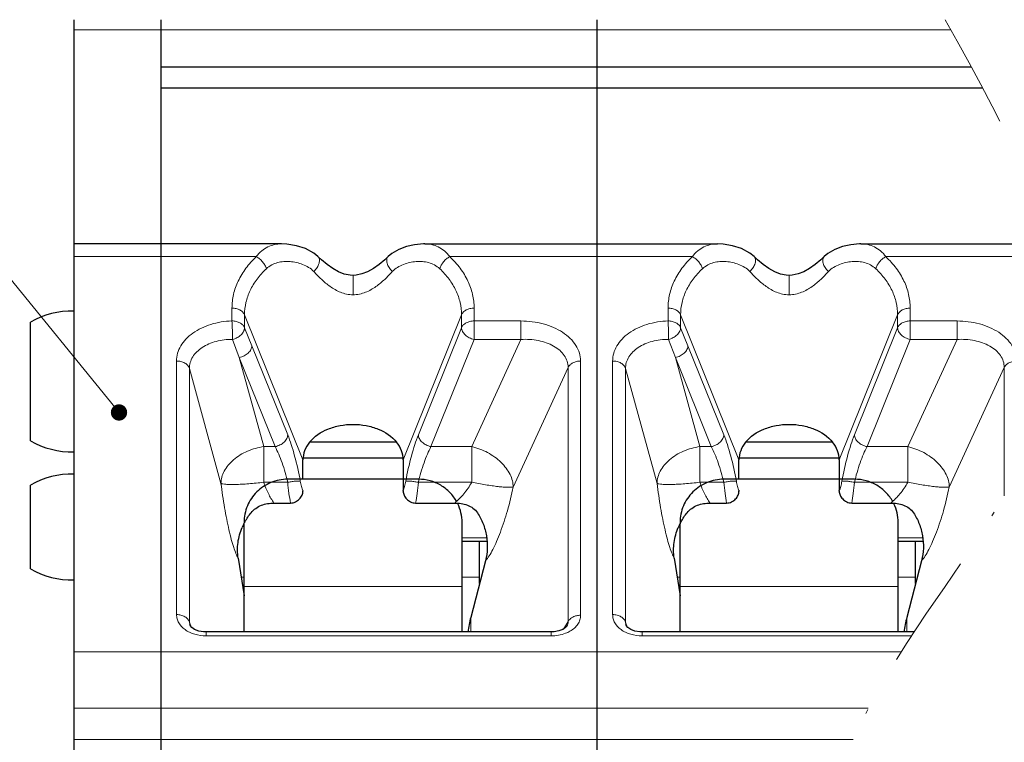
# Model space of a CAD drawing. Units: millimetres. Extents: x 9499 to 9796, y -502 to -289.
# Drawn here: x 9650 to 9673, y -356 to -339 of the extents above; entities that cross this region are included whole.
import ezdxf

# ---------------------------------------------------------------- set-up
doc = ezdxf.new("R2010")
doc.units = ezdxf.units.MM
doc.header["$MEASUREMENT"] = 0
doc.linetypes.add('AUSGEZOGEN', pattern=[0])
doc.linetypes.add('DIVIDE', pattern=[31.75, 12.7, -6.35, 0, -6.35, 0, -6.35])
doc.layers.get('0').update_dxf_attribs({"linetype": 'AUSGEZOGEN'})
doc.layers.get('Defpoints').update_dxf_attribs({"lineweight": 13})
doc.layers.add('dim', color=31, linetype='Continuous', lineweight=9)
doc.layers.add('hatch', color=61, linetype='Continuous', lineweight=9)
doc.styles.add('ISO', font='iso.shx', dxfattribs={"width": 0.8, "oblique": 5})
doc.styles.add('tony_dim', font='gbenor.shx', dxfattribs={"width": 0.8, "oblique": 5, "bigfont": 'spec_bar.shx'})
doc.dimstyles.new('YanXiu', dxfattribs={"dimtxt": 3, "dimasz": 2.5, "dimexe": 0.6, "dimexo": 0.3, "dimgap": 0.6, "dimtad": 1, "dimlfac": 0.333333, "dimzin": 1, "dimdsep": 46, "dimtxsty": 'tony_dim', "dimblk": 'CLOSEDBLANK', "dimcen": 0, "dimclrd": 31, "dimclre": 31, "dimclrt": 256, "dimazin": 0, "dimtfac": 1, "dimtofl": 0, "dimtmove": 0, "dimatfit": 3, "dimldrblk": 'CLOSEDBLANK', "dimfxl": 1, "dimlwd": 5, "dimlwe": 5, "dimarcsym": 0})

# ---------------------------------------------------------------- blocks, each defined once
blk = doc.blocks.new('_ClosedBlank')
at = {"color": 0, "linetype": 'ByBlock', "lineweight": -2}
for p, q in [((-1, 0.167), (0, 0)), ((-1, 0.167), (-1, -0.167)), ((0, 0), (-1, -0.167))]:
    blk.add_line(p, q, dxfattribs=at)
blk = doc.blocks.new('*D25')
at = {"layer": 'Defpoints', "color": 0}
for p in [(9695.795, -324.657), (9651.395, -339.426), (9695.795, -342.716)]:
    blk.add_point(p, dxfattribs=at)
at = {"layer": 'dim', "color": 31, "lineweight": 5}
for p, q in [((9651.395, -338.926), (9651.395, -323.657)), ((9695.795, -342.216), (9695.795, -323.657)), ((9653.395, -324.657), (9693.795, -324.657))]:
    blk.add_line(p, q, dxfattribs=at)
at = {"layer": 'dim', "color": 31, "lineweight": 5, "xscale": 2, "yscale": 2, "zscale": 2, "rotation": 180}
blk.add_blockref('_ClosedBlank', (9651.395, -324.657), dxfattribs=at)
at = {"layer": 'dim', "color": 31, "lineweight": 5, "xscale": 2, "yscale": 2, "zscale": 2}
blk.add_blockref('_ClosedBlank', (9695.795, -324.657), dxfattribs=at)
at = {"layer": 'dim', "insert": (9673.595, -322.372), "char_height": 2.5, "attachment_point": 5, "style": 'ISO'}
blk.add_mtext('L=5.0xP+2.2', dxfattribs=at)

msp = doc.modelspace()

# ---------------------------------------------------------------- linework, layer by layer
at = {"color": 7, "linetype": 'Continuous'}
for p, q in [((9651.295, -339.192), (9651.295, -365.19)), ((9653.295, -365.19), (9653.295, -339.192)), ((9663.295, -365.19), (9663.295, -339.192)), ((9653.295, -340.274), (9671.871, -340.274)), ((9653.295, -340.755), (9672.131, -340.755)), ((9656.053, -344.335), (9651.295, -344.335)), ((9659.338, -344.335), (9666.052, -344.335)), ((9666.053, -344.335), (9666.051, -344.335)), ((9669.338, -344.335), (9673.657, -344.335)), ((9656.891, -344.626), (9656.891, -344.626)), ((9658.499, -344.626), (9658.499, -344.626)), ((9666.891, -344.626), (9666.891, -344.626)), ((9668.499, -344.626), (9668.499, -344.626)), ((9650.295, -348.85), (9650.295, -346.131)), ((9658.693, -348.884), (9656.697, -348.884)), ((9668.693, -348.884), (9666.697, -348.884)), ((9658.845, -349.248), (9656.545, -349.248)), ((9656.545, -349.734), (9656.545, -349.287)), ((9658.845, -349.287), (9658.845, -349.996)), ((9668.845, -349.248), (9666.545, -349.248)), ((9666.545, -349.734), (9666.545, -349.287)), ((9668.845, -349.287), (9668.845, -349.996)), ((9659.195, -349.734), (9656.195, -349.734)), ((9669.195, -349.734), (9666.195, -349.734)), ((9650.295, -351.79), (9650.295, -349.871)), ((9655.881, -350.28), (9656.261, -350.28)), ((9659.129, -350.28), (9660.027, -350.28)), ((9665.881, -350.28), (9666.261, -350.28)), ((9669.129, -350.28), (9670.027, -350.28)), ((9655.175, -350.793), (9655.195, -350.793)), ((9655.195, -353.238), (9655.195, -350.753)), ((9660.195, -353.238), (9660.195, -350.725)), ((9665.175, -350.793), (9665.195, -350.793)), ((9665.195, -353.238), (9665.195, -350.753)), ((9670.195, -353.238), (9670.195, -350.725)), ((9660.77, -351.164), (9660.195, -351.164)), ((9660.595, -352.128), (9660.595, -351.164)), ((9670.77, -351.164), (9670.195, -351.164)), ((9670.595, -352.128), (9670.595, -351.164)), ((9655.06, -351.542), (9655.195, -352.407)), ((9665.06, -351.542), (9665.195, -352.407)), ((9660.732, -351.602), (9660.393, -352.902)), ((9670.732, -351.602), (9670.393, -352.902)), ((9653.952, -353.076), (9653.952, -353.076)), ((9662.601, -353.102), (9662.601, -353.103)), ((9663.952, -353.076), (9663.952, -353.076)), ((9662.236, -353.238), (9654.326, -353.238)), ((9670.56, -353.238), (9664.326, -353.238))]:
    msp.add_line(p, q, dxfattribs=at)
for points in [[(9656.891, -344.626), (9656.792, -344.545), (9656.604, -344.444), (9656.399, -344.377), (9656.179, -344.341), (9656.051, -344.335)], [(9659.339, -344.335), (9659.307, -344.336), (9659.107, -344.354), (9658.92, -344.396), (9658.744, -344.462), (9658.581, -344.557), (9658.499, -344.626)], [(9666.891, -344.626), (9666.792, -344.545), (9666.604, -344.444), (9666.399, -344.377), (9666.179, -344.341), (9666.051, -344.335)], [(9669.339, -344.335), (9669.307, -344.336), (9669.107, -344.354), (9668.92, -344.396), (9668.744, -344.462), (9668.581, -344.557), (9668.499, -344.626)], [(9657.695, -345.057), (9657.627, -345.053), (9657.495, -345.026), (9657.364, -344.976), (9657.232, -344.903), (9657.101, -344.81), (9656.972, -344.702), (9656.891, -344.626)], [(9658.499, -344.626), (9658.422, -344.698), (9658.293, -344.807), (9658.162, -344.9), (9658.03, -344.974), (9657.9, -345.025), (9657.768, -345.053), (9657.695, -345.057)], [(9667.695, -345.057), (9667.627, -345.053), (9667.495, -345.026), (9667.364, -344.976), (9667.232, -344.903), (9667.101, -344.81), (9666.972, -344.702), (9666.891, -344.626)], [(9668.499, -344.626), (9668.422, -344.698), (9668.293, -344.807), (9668.162, -344.9), (9668.03, -344.974), (9667.9, -345.025), (9667.768, -345.053), (9667.695, -345.057)], [(9654.326, -353.238), (9654.269, -353.236), (9654.157, -353.216), (9654.063, -353.18), (9653.996, -353.135), (9653.96, -353.092), (9653.952, -353.076)], [(9662.601, -353.102), (9662.57, -353.138), (9662.507, -353.18), (9662.417, -353.215), (9662.304, -353.235), (9662.236, -353.238)], [(9664.326, -353.238), (9664.269, -353.236), (9664.157, -353.216), (9664.063, -353.18), (9663.996, -353.135), (9663.96, -353.092), (9663.952, -353.076)]]:
    msp.add_lwpolyline(points, dxfattribs=at)
for centre, radius, start, end in [((9651.243, -347.756), 1.881, 88.4013, 120.2515), ((9651.243, -347.225), 1.881, 239.7485, 271.5987), ((9651.243, -351.502), 1.887, 88.4281, 120.1664), ((9657.604, -349.996), 1.058, 179.9992, 180.4568), ((9657.787, -349.996), 1.058, 359.5433, 0.0008), ((9667.604, -349.996), 1.058, 179.9992, 180.4568), ((9667.787, -349.996), 1.058, 359.5433, 0.0008), ((9659.211, -350.725), 0.984, 25.9264, 26.5866), ((9659.212, -350.725), 0.983, 0.0089, 25.9367), ((9669.211, -350.725), 0.984, 25.9264, 26.5866), ((9669.212, -350.725), 0.983, 0.0089, 25.9367), ((9656.46, -351.394), 1.42, 153.1248, 157.058), ((9656.465, -351.396), 1.426, 152.1225, 153.1269), ((9656.467, -351.397), 1.428, 151.1269, 152.1225), ((9666.46, -351.394), 1.42, 153.1248, 157.058), ((9666.465, -351.396), 1.426, 152.1225, 153.1269), ((9666.467, -351.397), 1.428, 151.1269, 152.1225), ((9651.243, -350.158), 1.887, 239.8336, 271.5719)]:
    msp.add_arc(centre, radius, start, end, dxfattribs=at)
for centre in [(9662.295, -353.671), (9672.295, -353.671)]:
    msp.add_ellipse(centre, major_axis=(0, 2.489), ratio=0.803449, start_param=1.256637, end_param=1.39589, dxfattribs=at)
for points, knots in [([(9656.697, -348.884), (9656.805, -348.75), (9657.042, -348.595), (9657.397, -348.493), (9657.695, -348.465), (9657.993, -348.493), (9658.348, -348.595), (9658.585, -348.75), (9658.693, -348.884)], [0, 0, 0, 0, 0.517064, 0.807203, 1.107392, 1.40758, 1.697719, 2.214785, 2.214785, 2.214785, 2.214785]), ([(9666.697, -348.884), (9666.805, -348.75), (9667.042, -348.595), (9667.397, -348.493), (9667.695, -348.465), (9667.993, -348.493), (9668.348, -348.595), (9668.585, -348.75), (9668.693, -348.884)], [0, 0, 0, 0, 0.517064, 0.807203, 1.107392, 1.40758, 1.697719, 2.214785, 2.214785, 2.214785, 2.214785]), ([(9656.697, -348.884), (9656.65, -348.943), (9656.573, -349.07), (9656.545, -349.217), (9656.545, -349.287)], [0, 0, 0, 0, 0.2248484, 0.4368351, 0.4368351, 0.4368351, 0.4368351]), ([(9658.845, -349.287), (9658.845, -349.217), (9658.817, -349.07), (9658.74, -348.943), (9658.693, -348.884)], [0, 0, 0, 0, 0.2119867, 0.4368351, 0.4368351, 0.4368351, 0.4368351]), ([(9666.697, -348.884), (9666.65, -348.943), (9666.573, -349.07), (9666.545, -349.217), (9666.545, -349.287)], [0, 0, 0, 0, 0.2248484, 0.4368351, 0.4368351, 0.4368351, 0.4368351]), ([(9668.845, -349.287), (9668.845, -349.217), (9668.817, -349.07), (9668.74, -348.943), (9668.693, -348.884)], [0, 0, 0, 0, 0.2119867, 0.4368351, 0.4368351, 0.4368351, 0.4368351]), ([(9656.195, -349.734), (9656.13, -349.734), (9655.999, -349.747), (9655.81, -349.804), (9655.636, -349.896), (9655.483, -350.02), (9655.358, -350.171), (9655.265, -350.343), (9655.208, -350.53), (9655.195, -350.66), (9655.195, -350.725)], [0, 0, 0, 0, 0.195999, 0.391909, 0.587529, 0.782839, 0.977796, 1.172412, 1.366818, 1.561043, 1.561043, 1.561043, 1.561043]), ([(9660.073, -350.251), (9660.03, -350.173), (9659.923, -350.029), (9659.711, -349.863), (9659.463, -349.758), (9659.284, -349.734), (9659.195, -349.734)], [0, 0, 0, 0, 0.265561, 0.531775, 0.798535, 1.065664, 1.065664, 1.065664, 1.065664]), ([(9666.195, -349.734), (9666.13, -349.734), (9665.999, -349.747), (9665.81, -349.804), (9665.636, -349.896), (9665.483, -350.02), (9665.358, -350.171), (9665.265, -350.343), (9665.208, -350.53), (9665.195, -350.66), (9665.195, -350.725)], [0, 0, 0, 0, 0.195999, 0.391909, 0.587529, 0.782839, 0.977796, 1.172412, 1.366818, 1.561043, 1.561043, 1.561043, 1.561043]), ([(9670.073, -350.251), (9670.03, -350.173), (9669.923, -350.029), (9669.711, -349.863), (9669.463, -349.758), (9669.284, -349.734), (9669.195, -349.734)], [0, 0, 0, 0, 0.265561, 0.531775, 0.798535, 1.065664, 1.065664, 1.065664, 1.065664]), ([(9656.261, -350.28), (9656.3, -350.28), (9656.378, -350.262), (9656.47, -350.192), (9656.529, -350.103), (9656.546, -350.036), (9656.545, -350.005)], [0, 0, 0, 0, 0.1169446, 0.2316496, 0.3388697, 0.4317485, 0.4317485, 0.4317485, 0.4317485]), ([(9658.845, -350.005), (9658.844, -350.036), (9658.861, -350.103), (9658.92, -350.192), (9659.012, -350.262), (9659.09, -350.28), (9659.129, -350.28)], [0, 0, 0, 0, 0.0928867, 0.2001214, 0.3148183, 0.431746, 0.431746, 0.431746, 0.431746]), ([(9666.261, -350.28), (9666.3, -350.28), (9666.378, -350.262), (9666.47, -350.192), (9666.529, -350.103), (9666.546, -350.036), (9666.545, -350.005)], [0, 0, 0, 0, 0.1169446, 0.2316496, 0.3388697, 0.4317485, 0.4317485, 0.4317485, 0.4317485]), ([(9668.845, -350.005), (9668.844, -350.036), (9668.861, -350.103), (9668.92, -350.192), (9669.012, -350.262), (9669.09, -350.28), (9669.129, -350.28)], [0, 0, 0, 0, 0.0928867, 0.2001214, 0.3148183, 0.431746, 0.431746, 0.431746, 0.431746]), ([(9655.356, -350.502), (9655.387, -350.464), (9655.459, -350.396), (9655.59, -350.326), (9655.734, -350.288), (9655.832, -350.28), (9655.881, -350.28)], [0, 0, 0, 0, 0.1470762, 0.2941846, 0.4413622, 0.5886763, 0.5886763, 0.5886763, 0.5886763]), ([(9660.027, -350.28), (9660.076, -350.28), (9660.174, -350.286), (9660.318, -350.321), (9660.45, -350.389), (9660.52, -350.461), (9660.547, -350.502)], [0, 0, 0, 0, 0.1472073, 0.2942952, 0.4412605, 0.5881197, 0.5881197, 0.5881197, 0.5881197]), ([(9665.356, -350.502), (9665.387, -350.464), (9665.459, -350.396), (9665.59, -350.326), (9665.734, -350.288), (9665.832, -350.28), (9665.881, -350.28)], [0, 0, 0, 0, 0.1470762, 0.2941846, 0.4413622, 0.5886763, 0.5886763, 0.5886763, 0.5886763]), ([(9670.027, -350.28), (9670.076, -350.28), (9670.174, -350.286), (9670.318, -350.321), (9670.45, -350.389), (9670.52, -350.461), (9670.547, -350.502)], [0, 0, 0, 0, 0.1472073, 0.2942952, 0.4412605, 0.5881197, 0.5881197, 0.5881197, 0.5881197]), ([(9660.547, -350.502), (9660.6, -350.581), (9660.687, -350.753), (9660.763, -351.031), (9660.784, -351.319), (9660.756, -351.509), (9660.732, -351.602)], [0, 0, 0, 0, 0.28664, 0.573057, 0.85932, 1.145642, 1.145642, 1.145642, 1.145642]), ([(9670.547, -350.502), (9670.6, -350.581), (9670.687, -350.753), (9670.763, -351.031), (9670.784, -351.319), (9670.756, -351.509), (9670.732, -351.602)], [0, 0, 0, 0, 0.28664, 0.573057, 0.85932, 1.145642, 1.145642, 1.145642, 1.145642]), ([(9655.06, -351.542), (9655.041, -351.424), (9655.041, -351.182), (9655.106, -350.95), (9655.152, -350.84)], [0, 0, 0, 0, 0.3572159, 0.7147402, 0.7147402, 0.7147402, 0.7147402]), ([(9665.06, -351.542), (9665.041, -351.424), (9665.041, -351.182), (9665.106, -350.95), (9665.152, -350.84)], [0, 0, 0, 0, 0.3572159, 0.7147402, 0.7147402, 0.7147402, 0.7147402])]:
    msp.add_open_spline(points, degree=3, knots=knots, dxfattribs=at)
for points in [[(9655.217, -350.708), (9655.257, -350.635), (9655.303, -350.566), (9655.356, -350.502)], [(9665.217, -350.708), (9665.257, -350.635), (9665.303, -350.566), (9665.356, -350.502)]]:
    msp.add_open_spline(points, degree=3, dxfattribs=at)
at = {"layer": 'dim', "color": 2, "linetype": 'DIVIDE', "ltscale": 0.20799}
for points in [[(9671.27, -339.192), (9672.749, -341.835), (9676.321, -348.217), (9666.219, -356.165), (9669.791, -362.547), (9671.27, -365.19)], [(9674.789, -339.192), (9676.268, -341.835), (9679.84, -348.217), (9669.738, -356.165), (9673.309, -362.547), (9674.789, -365.19)]]:
    msp.add_open_spline(points, degree=3, knots=[0, 0, 0, 0, 8.221523, 19.848513, 28.070037, 28.070037, 28.070037, 28.070037], dxfattribs=at)
at = {"layer": 'hatch', "lineweight": 9}
for p, q in [((9651.295, -339.426), (9671.401, -339.426)), ((9655.477, -344.628), (9651.295, -344.628)), ((9665.477, -344.628), (9659.913, -344.628)), ((9673.73, -344.628), (9669.913, -344.628)), ((9657.695, -345.503), (9657.695, -345.057)), ((9667.695, -345.503), (9667.695, -345.057)), ((9654.919, -345.808), (9654.919, -346.103)), ((9660.471, -346.527), (9660.471, -345.808)), ((9664.919, -345.808), (9664.919, -346.103)), ((9670.471, -346.527), (9670.471, -345.808)), ((9655.207, -345.962), (9655.207, -346.257)), ((9656.545, -349.287), (9655.207, -345.962)), ((9658.845, -349.287), (9660.183, -345.962)), ((9660.183, -346.257), (9660.183, -345.962)), ((9660.471, -346.103), (9661.546, -346.103)), ((9661.546, -346.103), (9661.546, -346.527)), ((9665.207, -345.962), (9665.207, -346.257)), ((9666.545, -349.287), (9665.207, -345.962)), ((9668.845, -349.287), (9670.183, -345.962)), ((9670.183, -346.257), (9670.183, -345.962)), ((9670.471, -346.103), (9671.546, -346.103)), ((9671.546, -346.103), (9671.546, -346.527)), ((9655.375, -346.673), (9655.207, -346.257)), ((9659.193, -348.716), (9660.183, -346.257)), ((9665.375, -346.673), (9665.207, -346.257)), ((9669.193, -348.716), (9670.183, -346.257)), ((9655.087, -346.943), (9654.931, -346.526)), ((9659.482, -348.986), (9660.471, -346.527)), ((9661.546, -346.527), (9660.416, -348.986)), ((9660.471, -346.527), (9661.546, -346.527)), ((9665.087, -346.943), (9664.931, -346.526)), ((9669.482, -348.986), (9670.471, -346.527)), ((9671.546, -346.527), (9670.416, -348.986)), ((9670.471, -346.527), (9671.546, -346.527)), ((9656.197, -348.716), (9655.375, -346.673)), ((9666.197, -348.716), (9665.375, -346.673)), ((9653.648, -352.839), (9653.648, -347.022)), ((9655.908, -348.986), (9655.087, -346.943)), ((9655.087, -346.943), (9655.648, -348.986)), ((9662.913, -347.022), (9662.913, -352.855)), ((9663.648, -352.839), (9663.648, -347.022)), ((9665.087, -346.943), (9665.648, -348.986)), ((9665.908, -348.986), (9665.087, -346.943)), ((9653.942, -353.011), (9653.942, -347.193)), ((9653.942, -347.193), (9654.666, -349.828)), ((9662.628, -347.168), (9661.367, -349.912)), ((9662.628, -347.168), (9662.628, -353.001)), ((9663.942, -353.011), (9663.942, -347.193)), ((9663.942, -347.193), (9664.666, -349.828)), ((9672.628, -347.168), (9671.367, -349.912)), ((9672.628, -347.168), (9672.628, -350.118)), ((9655.648, -348.986), (9655.648, -349.803)), ((9655.908, -348.986), (9655.648, -348.986)), ((9660.416, -348.986), (9659.482, -348.986)), ((9660.416, -348.986), (9660.416, -349.803)), ((9665.648, -348.986), (9665.648, -349.803)), ((9665.908, -348.986), (9665.648, -348.986)), ((9670.416, -348.986), (9669.482, -348.986)), ((9670.416, -348.986), (9670.416, -349.803)), ((9655.648, -349.803), (9656.197, -349.803)), ((9660.416, -349.803), (9659.193, -349.803)), ((9665.648, -349.803), (9666.197, -349.803)), ((9670.416, -349.803), (9669.193, -349.803)), ((9660.195, -351.076), (9660.757, -351.076)), ((9670.195, -351.076), (9670.757, -351.076)), ((9655.128, -351.979), (9655.195, -351.979)), ((9660.195, -351.979), (9660.595, -351.979)), ((9665.128, -351.979), (9665.195, -351.979)), ((9670.195, -351.979), (9670.595, -351.979)), ((9660.195, -352.191), (9655.195, -352.191)), ((9670.195, -352.191), (9665.195, -352.191)), ((9660.393, -352.902), (9660.393, -353.238)), ((9670.393, -352.902), (9670.393, -353.238)), ((9653.952, -353.076), (9653.942, -353.011)), ((9653.942, -353.011), (9653.983, -353.119)), ((9662.628, -353.001), (9662.522, -353.17)), ((9663.942, -353.011), (9663.983, -353.119)), ((9663.952, -353.076), (9663.942, -353.011)), ((9654.326, -353.326), (9654.326, -353.238)), ((9662.236, -353.326), (9654.326, -353.326)), ((9662.236, -353.326), (9662.236, -353.238)), ((9664.326, -353.326), (9664.326, -353.238)), ((9670.502, -353.326), (9664.326, -353.326)), ((9651.295, -353.697), (9670.262, -353.697)), ((9651.295, -354.986), (9669.508, -354.986)), ((9651.295, -355.706), (9669.165, -355.706))]:
    msp.add_line(p, q, dxfattribs=at)
for centre, start, end in [((9656.671, -352.485), 99.8433, 100.0237), ((9658.719, -352.485), 79.9763, 80.1567), ((9666.671, -352.485), 99.8433, 100.0237), ((9668.719, -352.485), 79.9763, 80.1567)]:
    msp.add_arc(centre, 2.723, start, end, dxfattribs=at)
for points, knots in [([(9656.051, -344.335), (9655.998, -344.335), (9655.89, -344.346), (9655.735, -344.4), (9655.592, -344.494), (9655.513, -344.58), (9655.477, -344.628)], [0, 0, 0, 0, 0.1598792, 0.3203221, 0.4874057, 0.6681783, 0.6681783, 0.6681783, 0.6681783]), ([(9659.913, -344.628), (9659.877, -344.58), (9659.798, -344.494), (9659.654, -344.4), (9659.499, -344.346), (9659.392, -344.335), (9659.339, -344.335)], [0, 0, 0, 0, 0.1809362, 0.3480707, 0.5085696, 0.6685049, 0.6685049, 0.6685049, 0.6685049]), ([(9666.051, -344.335), (9665.998, -344.335), (9665.89, -344.346), (9665.735, -344.4), (9665.592, -344.494), (9665.513, -344.58), (9665.477, -344.628)], [0, 0, 0, 0, 0.1598792, 0.3203221, 0.4874057, 0.6681783, 0.6681783, 0.6681783, 0.6681783]), ([(9669.913, -344.628), (9669.877, -344.58), (9669.798, -344.494), (9669.654, -344.4), (9669.499, -344.346), (9669.392, -344.335), (9669.339, -344.335)], [0, 0, 0, 0, 0.1809362, 0.3480707, 0.5085696, 0.6685049, 0.6685049, 0.6685049, 0.6685049]), ([(9655.477, -344.628), (9655.39, -344.71), (9655.232, -344.884), (9655.054, -345.177), (9654.944, -345.488), (9654.919, -345.703), (9654.919, -345.808)], [0, 0, 0, 0, 0.358622, 0.698313, 1.023483, 1.340727, 1.340727, 1.340727, 1.340727]), ([(9655.707, -344.905), (9655.7, -344.877), (9655.676, -344.822), (9655.623, -344.745), (9655.556, -344.678), (9655.504, -344.643), (9655.477, -344.628)], [0, 0, 0, 0, 0.0857987, 0.1800753, 0.276567, 0.3685364, 0.3685364, 0.3685364, 0.3685364]), ([(9656.795, -344.97), (9656.761, -344.932), (9656.678, -344.869), (9656.497, -344.784), (9656.301, -344.738), (9656.105, -344.736), (9655.962, -344.76), (9655.825, -344.813), (9655.744, -344.871), (9655.707, -344.905)], [0, 0, 0, 0, 0.153036, 0.304947, 0.601302, 0.746118, 0.889515, 1.033974, 1.184069, 1.184069, 1.184069, 1.184069]), ([(9656.795, -344.97), (9656.823, -344.942), (9656.872, -344.883), (9656.912, -344.799), (9656.925, -344.734), (9656.925, -344.692), (9656.914, -344.654), (9656.9, -344.634), (9656.891, -344.626)], [0, 0, 0, 0, 0.1192404, 0.2274481, 0.2747256, 0.3168615, 0.3545275, 0.3895112, 0.3895112, 0.3895112, 0.3895112]), ([(9658.595, -344.97), (9658.567, -344.942), (9658.518, -344.883), (9658.478, -344.799), (9658.465, -344.734), (9658.466, -344.692), (9658.476, -344.654), (9658.49, -344.634), (9658.499, -344.626)], [0, 0, 0, 0, 0.1191536, 0.2272717, 0.2745093, 0.3166134, 0.3542553, 0.3892174, 0.3892174, 0.3892174, 0.3892174]), ([(9659.683, -344.905), (9659.646, -344.871), (9659.565, -344.813), (9659.428, -344.76), (9659.285, -344.736), (9659.139, -344.738), (9658.993, -344.761), (9658.849, -344.804), (9658.712, -344.87), (9658.629, -344.932), (9658.595, -344.97)], [0, 0, 0, 0, 0.150142, 0.294577, 0.437965, 0.582774, 0.730037, 0.879891, 1.031828, 1.184798, 1.184798, 1.184798, 1.184798]), ([(9659.683, -344.905), (9659.69, -344.877), (9659.714, -344.822), (9659.767, -344.745), (9659.834, -344.678), (9659.886, -344.643), (9659.913, -344.628)], [0, 0, 0, 0, 0.085798, 0.1800746, 0.2765662, 0.3685352, 0.3685352, 0.3685352, 0.3685352]), ([(9660.471, -345.808), (9660.471, -345.703), (9660.446, -345.488), (9660.336, -345.177), (9660.157, -344.884), (9660, -344.71), (9659.913, -344.628)], [0, 0, 0, 0, 0.317245, 0.642415, 0.982105, 1.340727, 1.340727, 1.340727, 1.340727]), ([(9665.477, -344.628), (9665.39, -344.71), (9665.232, -344.884), (9665.054, -345.177), (9664.944, -345.488), (9664.919, -345.703), (9664.919, -345.808)], [0, 0, 0, 0, 0.358622, 0.698313, 1.023483, 1.340727, 1.340727, 1.340727, 1.340727]), ([(9665.707, -344.905), (9665.7, -344.877), (9665.676, -344.822), (9665.623, -344.745), (9665.556, -344.678), (9665.504, -344.643), (9665.477, -344.628)], [0, 0, 0, 0, 0.0857987, 0.1800753, 0.276567, 0.3685364, 0.3685364, 0.3685364, 0.3685364]), ([(9666.795, -344.97), (9666.761, -344.932), (9666.678, -344.869), (9666.497, -344.784), (9666.301, -344.738), (9666.105, -344.736), (9665.962, -344.76), (9665.825, -344.813), (9665.744, -344.871), (9665.707, -344.905)], [0, 0, 0, 0, 0.153036, 0.304947, 0.601302, 0.746118, 0.889515, 1.033974, 1.184069, 1.184069, 1.184069, 1.184069]), ([(9666.795, -344.97), (9666.823, -344.942), (9666.872, -344.883), (9666.912, -344.799), (9666.925, -344.734), (9666.925, -344.692), (9666.914, -344.654), (9666.9, -344.634), (9666.891, -344.626)], [0, 0, 0, 0, 0.1192404, 0.2274481, 0.2747256, 0.3168615, 0.3545275, 0.3895112, 0.3895112, 0.3895112, 0.3895112]), ([(9668.595, -344.97), (9668.567, -344.942), (9668.518, -344.883), (9668.478, -344.799), (9668.465, -344.734), (9668.466, -344.692), (9668.476, -344.654), (9668.49, -344.634), (9668.499, -344.626)], [0, 0, 0, 0, 0.1191536, 0.2272717, 0.2745093, 0.3166134, 0.3542553, 0.3892174, 0.3892174, 0.3892174, 0.3892174]), ([(9669.683, -344.905), (9669.646, -344.871), (9669.565, -344.813), (9669.428, -344.76), (9669.285, -344.736), (9669.139, -344.738), (9668.993, -344.761), (9668.849, -344.804), (9668.712, -344.87), (9668.629, -344.932), (9668.595, -344.97)], [0, 0, 0, 0, 0.150142, 0.294577, 0.437965, 0.582774, 0.730037, 0.879891, 1.031828, 1.184798, 1.184798, 1.184798, 1.184798]), ([(9669.683, -344.905), (9669.69, -344.877), (9669.714, -344.822), (9669.767, -344.745), (9669.834, -344.678), (9669.886, -344.643), (9669.913, -344.628)], [0, 0, 0, 0, 0.085798, 0.1800746, 0.2765662, 0.3685352, 0.3685352, 0.3685352, 0.3685352]), ([(9670.471, -345.808), (9670.471, -345.703), (9670.446, -345.488), (9670.336, -345.177), (9670.157, -344.884), (9670, -344.71), (9669.913, -344.628)], [0, 0, 0, 0, 0.317245, 0.642415, 0.982105, 1.340727, 1.340727, 1.340727, 1.340727]), ([(9655.707, -344.905), (9655.629, -344.978), (9655.488, -345.134), (9655.328, -345.396), (9655.23, -345.675), (9655.207, -345.868), (9655.207, -345.962)], [0, 0, 0, 0, 0.321281, 0.62573, 0.917147, 1.201365, 1.201365, 1.201365, 1.201365]), ([(9657.694, -345.503), (9657.644, -345.503), (9657.546, -345.492), (9657.407, -345.449), (9657.282, -345.387), (9657.132, -345.291), (9656.968, -345.153), (9656.85, -345.032), (9656.795, -344.97)], [0, 0, 0, 0, 0.149504, 0.294523, 0.433781, 0.568114, 0.82614, 1.075319, 1.075319, 1.075319, 1.075319]), ([(9658.595, -344.97), (9658.54, -345.032), (9658.422, -345.154), (9658.257, -345.292), (9658.108, -345.388), (9657.982, -345.449), (9657.843, -345.492), (9657.744, -345.503), (9657.694, -345.503)], [0, 0, 0, 0, 0.249487, 0.507847, 0.64236, 0.781817, 0.927044, 1.076783, 1.076783, 1.076783, 1.076783]), ([(9660.183, -345.962), (9660.183, -345.868), (9660.16, -345.675), (9660.062, -345.396), (9659.901, -345.134), (9659.761, -344.978), (9659.683, -344.905)], [0, 0, 0, 0, 0.284218, 0.575635, 0.880084, 1.201365, 1.201365, 1.201365, 1.201365]), ([(9665.707, -344.905), (9665.629, -344.978), (9665.488, -345.134), (9665.328, -345.396), (9665.23, -345.675), (9665.207, -345.868), (9665.207, -345.962)], [0, 0, 0, 0, 0.321281, 0.62573, 0.917147, 1.201365, 1.201365, 1.201365, 1.201365]), ([(9667.694, -345.503), (9667.644, -345.503), (9667.546, -345.492), (9667.407, -345.449), (9667.282, -345.387), (9667.132, -345.291), (9666.968, -345.153), (9666.85, -345.032), (9666.795, -344.97)], [0, 0, 0, 0, 0.149504, 0.294523, 0.433781, 0.568114, 0.82614, 1.075319, 1.075319, 1.075319, 1.075319]), ([(9668.595, -344.97), (9668.54, -345.032), (9668.422, -345.154), (9668.257, -345.292), (9668.108, -345.388), (9667.982, -345.449), (9667.843, -345.492), (9667.744, -345.503), (9667.694, -345.503)], [0, 0, 0, 0, 0.249487, 0.507847, 0.64236, 0.781817, 0.927044, 1.076783, 1.076783, 1.076783, 1.076783]), ([(9670.183, -345.962), (9670.183, -345.868), (9670.16, -345.675), (9670.062, -345.396), (9669.901, -345.134), (9669.761, -344.978), (9669.683, -344.905)], [0, 0, 0, 0, 0.284218, 0.575635, 0.880084, 1.201365, 1.201365, 1.201365, 1.201365]), ([(9655.207, -345.962), (9655.198, -345.939), (9655.167, -345.895), (9655.099, -345.846), (9655.014, -345.815), (9654.951, -345.808), (9654.919, -345.808)], [0, 0, 0, 0, 0.0742152, 0.1572235, 0.2484175, 0.3443852, 0.3443852, 0.3443852, 0.3443852]), ([(9660.183, -345.962), (9660.192, -345.939), (9660.222, -345.895), (9660.291, -345.846), (9660.376, -345.815), (9660.439, -345.808), (9660.471, -345.808)], [0, 0, 0, 0, 0.0742152, 0.1572235, 0.2484175, 0.3443852, 0.3443852, 0.3443852, 0.3443852]), ([(9665.207, -345.962), (9665.198, -345.939), (9665.167, -345.895), (9665.099, -345.846), (9665.014, -345.815), (9664.951, -345.808), (9664.919, -345.808)], [0, 0, 0, 0, 0.0742152, 0.1572235, 0.2484175, 0.3443852, 0.3443852, 0.3443852, 0.3443852]), ([(9670.183, -345.962), (9670.192, -345.939), (9670.222, -345.895), (9670.291, -345.846), (9670.376, -345.815), (9670.439, -345.808), (9670.471, -345.808)], [0, 0, 0, 0, 0.0742152, 0.1572235, 0.2484175, 0.3443852, 0.3443852, 0.3443852, 0.3443852]), ([(9653.648, -347.022), (9653.648, -346.962), (9653.665, -346.841), (9653.74, -346.669), (9653.861, -346.511), (9654.081, -346.323), (9654.438, -346.157), (9654.755, -346.108), (9654.919, -346.103)], [0, 0, 0, 0, 0.178044, 0.362588, 0.558414, 0.767975, 1.225271, 1.718072, 1.718072, 1.718072, 1.718072]), ([(9655.207, -346.257), (9655.198, -346.234), (9655.167, -346.19), (9655.099, -346.141), (9655.014, -346.11), (9654.951, -346.103), (9654.919, -346.103)], [0, 0, 0, 0, 0.0742065, 0.1572141, 0.2484073, 0.344373, 0.344373, 0.344373, 0.344373]), ([(9654.919, -346.103), (9654.923, -346.174), (9654.928, -346.314), (9654.931, -346.455), (9654.931, -346.526)], [0, 0, 0, 0, 0.2110288, 0.4226528, 0.4226528, 0.4226528, 0.4226528]), ([(9660.183, -346.257), (9660.192, -346.234), (9660.222, -346.189), (9660.291, -346.141), (9660.376, -346.11), (9660.439, -346.103), (9660.471, -346.103)], [0, 0, 0, 0, 0.0742152, 0.1572235, 0.2484175, 0.3443852, 0.3443852, 0.3443852, 0.3443852]), ([(9661.546, -346.103), (9661.718, -346.103), (9661.975, -346.135), (9662.291, -346.244), (9662.5, -346.355), (9662.675, -346.493), (9662.809, -346.654), (9662.893, -346.833), (9662.913, -346.96), (9662.913, -347.022)], [0, 0, 0, 0, 0.516452, 0.764654, 1.000906, 1.22266, 1.429259, 1.62284, 1.808692, 1.808692, 1.808692, 1.808692]), ([(9663.648, -347.022), (9663.648, -346.962), (9663.665, -346.841), (9663.74, -346.669), (9663.861, -346.511), (9664.081, -346.323), (9664.438, -346.157), (9664.755, -346.108), (9664.919, -346.103)], [0, 0, 0, 0, 0.178044, 0.362588, 0.558414, 0.767975, 1.225271, 1.718072, 1.718072, 1.718072, 1.718072]), ([(9665.207, -346.257), (9665.198, -346.234), (9665.167, -346.19), (9665.099, -346.141), (9665.014, -346.11), (9664.951, -346.103), (9664.919, -346.103)], [0, 0, 0, 0, 0.0742065, 0.1572141, 0.2484073, 0.344373, 0.344373, 0.344373, 0.344373]), ([(9664.919, -346.103), (9664.923, -346.174), (9664.928, -346.314), (9664.931, -346.455), (9664.931, -346.526)], [0, 0, 0, 0, 0.2110288, 0.4226528, 0.4226528, 0.4226528, 0.4226528]), ([(9670.183, -346.257), (9670.192, -346.234), (9670.222, -346.189), (9670.291, -346.141), (9670.376, -346.11), (9670.439, -346.103), (9670.471, -346.103)], [0, 0, 0, 0, 0.0742152, 0.1572235, 0.2484175, 0.3443852, 0.3443852, 0.3443852, 0.3443852]), ([(9671.546, -346.103), (9671.718, -346.103), (9671.975, -346.135), (9672.291, -346.244), (9672.5, -346.355), (9672.675, -346.493), (9672.809, -346.654), (9672.893, -346.833), (9672.913, -346.96), (9672.913, -347.022)], [0, 0, 0, 0, 0.516452, 0.764654, 1.000906, 1.22266, 1.429259, 1.62284, 1.808692, 1.808692, 1.808692, 1.808692]), ([(9655.207, -346.257), (9655.207, -346.286), (9655.19, -346.348), (9655.128, -346.427), (9655.039, -346.491), (9654.968, -346.517), (9654.931, -346.526)], [0, 0, 0, 0, 0.0862134, 0.1858953, 0.2964417, 0.4105089, 0.4105089, 0.4105089, 0.4105089]), ([(9660.471, -346.527), (9660.433, -346.519), (9660.359, -346.493), (9660.266, -346.43), (9660.201, -346.35), (9660.183, -346.286), (9660.183, -346.257)], [0, 0, 0, 0, 0.1168969, 0.2307592, 0.3334202, 0.4217915, 0.4217915, 0.4217915, 0.4217915]), ([(9665.207, -346.257), (9665.207, -346.286), (9665.19, -346.348), (9665.128, -346.427), (9665.039, -346.491), (9664.968, -346.517), (9664.931, -346.526)], [0, 0, 0, 0, 0.0862134, 0.1858953, 0.2964417, 0.4105089, 0.4105089, 0.4105089, 0.4105089]), ([(9670.471, -346.527), (9670.433, -346.519), (9670.359, -346.493), (9670.266, -346.43), (9670.201, -346.35), (9670.183, -346.286), (9670.183, -346.257)], [0, 0, 0, 0, 0.1168969, 0.2307592, 0.3334202, 0.4217915, 0.4217915, 0.4217915, 0.4217915]), ([(9653.942, -347.193), (9653.942, -347.148), (9653.956, -347.055), (9654.015, -346.923), (9654.11, -346.806), (9654.282, -346.668), (9654.56, -346.552), (9654.804, -346.524), (9654.931, -346.526)], [0, 0, 0, 0, 0.137071, 0.278002, 0.427008, 0.586455, 0.935547, 1.31456, 1.31456, 1.31456, 1.31456]), ([(9661.546, -346.527), (9661.679, -346.519), (9661.939, -346.534), (9662.242, -346.636), (9662.435, -346.769), (9662.543, -346.887), (9662.612, -347.022), (9662.628, -347.12), (9662.628, -347.168)], [0, 0, 0, 0, 0.400675, 0.77167, 0.941174, 1.098906, 1.247221, 1.391311, 1.391311, 1.391311, 1.391311]), ([(9663.942, -347.193), (9663.942, -347.148), (9663.956, -347.055), (9664.015, -346.923), (9664.11, -346.806), (9664.282, -346.668), (9664.56, -346.552), (9664.804, -346.524), (9664.931, -346.526)], [0, 0, 0, 0, 0.137071, 0.278002, 0.427008, 0.586455, 0.935547, 1.31456, 1.31456, 1.31456, 1.31456]), ([(9671.546, -346.527), (9671.679, -346.519), (9671.939, -346.534), (9672.242, -346.636), (9672.435, -346.769), (9672.543, -346.887), (9672.612, -347.022), (9672.628, -347.12), (9672.628, -347.168)], [0, 0, 0, 0, 0.400675, 0.77167, 0.941174, 1.098906, 1.247221, 1.391311, 1.391311, 1.391311, 1.391311]), ([(9655.087, -346.943), (9655.125, -346.936), (9655.198, -346.91), (9655.291, -346.847), (9655.356, -346.766), (9655.375, -346.703), (9655.375, -346.673)], [0, 0, 0, 0, 0.1168967, 0.2307589, 0.33342, 0.4217918, 0.4217918, 0.4217918, 0.4217918]), ([(9665.087, -346.943), (9665.125, -346.936), (9665.198, -346.91), (9665.291, -346.847), (9665.356, -346.766), (9665.375, -346.703), (9665.375, -346.673)], [0, 0, 0, 0, 0.1168967, 0.2307589, 0.33342, 0.4217918, 0.4217918, 0.4217918, 0.4217918]), ([(9653.648, -347.022), (9653.682, -347.022), (9653.748, -347.03), (9653.838, -347.065), (9653.907, -347.119), (9653.935, -347.169), (9653.942, -347.193)], [0, 0, 0, 0, 0.1021402, 0.198549, 0.2853739, 0.3626161, 0.3626161, 0.3626161, 0.3626161]), ([(9662.913, -347.022), (9662.882, -347.022), (9662.821, -347.029), (9662.737, -347.058), (9662.669, -347.104), (9662.638, -347.146), (9662.628, -347.168)], [0, 0, 0, 0, 0.0932127, 0.1821768, 0.2634927, 0.3363362, 0.3363362, 0.3363362, 0.3363362]), ([(9663.648, -347.022), (9663.682, -347.022), (9663.748, -347.03), (9663.838, -347.065), (9663.907, -347.119), (9663.935, -347.169), (9663.942, -347.193)], [0, 0, 0, 0, 0.1021402, 0.198549, 0.2853739, 0.3626161, 0.3626161, 0.3626161, 0.3626161]), ([(9672.913, -347.022), (9672.882, -347.022), (9672.821, -347.029), (9672.737, -347.058), (9672.669, -347.104), (9672.638, -347.146), (9672.628, -347.168)], [0, 0, 0, 0, 0.0932127, 0.1821768, 0.2634927, 0.3363362, 0.3363362, 0.3363362, 0.3363362]), ([(9655.908, -348.986), (9655.947, -348.978), (9656.02, -348.953), (9656.113, -348.889), (9656.178, -348.809), (9656.197, -348.745), (9656.197, -348.716)], [0, 0, 0, 0, 0.1168967, 0.2307589, 0.33342, 0.4217918, 0.4217918, 0.4217918, 0.4217918]), ([(9656.486, -349.778), (9656.451, -349.584), (9656.388, -349.303), (9656.284, -348.95), (9656.227, -348.79), (9656.197, -348.716)], [0, 0, 0, 0, 0.59127, 0.862862, 1.10238, 1.10238, 1.10238, 1.10238]), ([(9658.904, -349.778), (9658.939, -349.584), (9659.002, -349.303), (9659.106, -348.95), (9659.163, -348.79), (9659.193, -348.716)], [0, 0, 0, 0, 0.591259, 0.862853, 1.10238, 1.10238, 1.10238, 1.10238]), ([(9659.193, -348.716), (9659.193, -348.745), (9659.212, -348.809), (9659.277, -348.889), (9659.37, -348.953), (9659.443, -348.978), (9659.482, -348.986)], [0, 0, 0, 0, 0.0883719, 0.1910329, 0.3048951, 0.4217918, 0.4217918, 0.4217918, 0.4217918]), ([(9665.908, -348.986), (9665.947, -348.978), (9666.02, -348.953), (9666.113, -348.889), (9666.178, -348.809), (9666.197, -348.745), (9666.197, -348.716)], [0, 0, 0, 0, 0.1168967, 0.2307589, 0.33342, 0.4217918, 0.4217918, 0.4217918, 0.4217918]), ([(9666.486, -349.778), (9666.451, -349.584), (9666.388, -349.303), (9666.284, -348.95), (9666.227, -348.79), (9666.197, -348.716)], [0, 0, 0, 0, 0.59127, 0.862862, 1.10238, 1.10238, 1.10238, 1.10238]), ([(9668.904, -349.778), (9668.939, -349.584), (9669.002, -349.303), (9669.106, -348.95), (9669.163, -348.79), (9669.193, -348.716)], [0, 0, 0, 0, 0.591259, 0.862853, 1.10238, 1.10238, 1.10238, 1.10238]), ([(9669.193, -348.716), (9669.193, -348.745), (9669.212, -348.809), (9669.277, -348.889), (9669.37, -348.953), (9669.443, -348.978), (9669.482, -348.986)], [0, 0, 0, 0, 0.0883719, 0.1910329, 0.3048951, 0.4217918, 0.4217918, 0.4217918, 0.4217918]), ([(9654.666, -349.828), (9654.666, -349.781), (9654.68, -349.683), (9654.738, -349.541), (9654.83, -349.406), (9654.998, -349.237), (9655.27, -349.073), (9655.519, -349.004), (9655.648, -348.986)], [0, 0, 0, 0, 0.14176, 0.292858, 0.455241, 0.629205, 1.003675, 1.393876, 1.393876, 1.393876, 1.393876]), ([(9656.197, -349.803), (9656.162, -349.652), (9656.099, -349.435), (9655.995, -349.165), (9655.938, -349.042), (9655.908, -348.986)], [0, 0, 0, 0, 0.4640641, 0.6780934, 0.8685523, 0.8685523, 0.8685523, 0.8685523]), ([(9659.193, -349.803), (9659.228, -349.652), (9659.291, -349.435), (9659.395, -349.165), (9659.452, -349.042), (9659.482, -348.986)], [0, 0, 0, 0, 0.4640218, 0.6780404, 0.8684979, 0.8684979, 0.8684979, 0.8684979]), ([(9660.416, -348.986), (9660.542, -349.015), (9660.786, -349.107), (9661.047, -349.294), (9661.208, -349.476), (9661.298, -349.618), (9661.353, -349.764), (9661.367, -349.864), (9661.367, -349.912)], [0, 0, 0, 0, 0.389069, 0.770423, 0.949404, 1.116748, 1.271659, 1.414935, 1.414935, 1.414935, 1.414935]), ([(9664.666, -349.828), (9664.666, -349.781), (9664.68, -349.683), (9664.738, -349.541), (9664.83, -349.406), (9664.998, -349.237), (9665.27, -349.073), (9665.519, -349.004), (9665.648, -348.986)], [0, 0, 0, 0, 0.14176, 0.292858, 0.455241, 0.629205, 1.003675, 1.393876, 1.393876, 1.393876, 1.393876]), ([(9666.197, -349.803), (9666.162, -349.652), (9666.099, -349.435), (9665.995, -349.165), (9665.938, -349.042), (9665.908, -348.986)], [0, 0, 0, 0, 0.4640641, 0.6780934, 0.8685523, 0.8685523, 0.8685523, 0.8685523]), ([(9669.193, -349.803), (9669.228, -349.652), (9669.291, -349.435), (9669.395, -349.165), (9669.452, -349.042), (9669.482, -348.986)], [0, 0, 0, 0, 0.4640218, 0.6780404, 0.8684979, 0.8684979, 0.8684979, 0.8684979]), ([(9670.416, -348.986), (9670.542, -349.015), (9670.786, -349.107), (9671.047, -349.294), (9671.208, -349.476), (9671.298, -349.618), (9671.353, -349.764), (9671.367, -349.864), (9671.367, -349.912)], [0, 0, 0, 0, 0.389069, 0.770423, 0.949404, 1.116748, 1.271659, 1.414935, 1.414935, 1.414935, 1.414935]), ([(9654.666, -349.828), (9654.672, -349.831), (9654.685, -349.837), (9654.723, -349.846), (9654.788, -349.852), (9654.886, -349.857), (9655.007, -349.855), (9655.149, -349.849), (9655.306, -349.838), (9655.475, -349.823), (9655.59, -349.81), (9655.648, -349.803)], [0, 0, 0, 0, 0.0188604, 0.0442409, 0.1158977, 0.2145274, 0.3373346, 0.4805884, 0.6399741, 0.8107374, 0.9871282, 0.9871282, 0.9871282, 0.9871282]), ([(9654.666, -349.828), (9654.689, -350.015), (9654.729, -350.29), (9654.795, -350.646), (9654.846, -350.888), (9654.899, -351.104), (9654.952, -351.286), (9655.003, -351.429), (9655.04, -351.51), (9655.06, -351.542)], [0, 0, 0, 0, 0.565143, 0.834579, 1.084729, 1.308498, 1.499688, 1.653189, 1.765336, 1.765336, 1.765336, 1.765336]), ([(9655.881, -350.28), (9655.833, -350.212), (9655.744, -350.057), (9655.677, -349.892), (9655.648, -349.803)], [0, 0, 0, 0, 0.2510803, 0.5321264, 0.5321264, 0.5321264, 0.5321264]), ([(9656.261, -350.28), (9656.247, -350.207), (9656.223, -350.048), (9656.205, -349.889), (9656.197, -349.803)], [0, 0, 0, 0, 0.2234023, 0.4812541, 0.4812541, 0.4812541, 0.4812541]), ([(9656.206, -349.802), (9656.237, -349.796), (9656.297, -349.787), (9656.369, -349.778), (9656.419, -349.775), (9656.447, -349.774), (9656.469, -349.775), (9656.481, -349.777), (9656.486, -349.778)], [0, 0, 0, 0, 0.0968632, 0.181707, 0.2167261, 0.2455753, 0.267507, 0.2821243, 0.2821243, 0.2821243, 0.2821243]), ([(9656.545, -350.005), (9656.533, -349.97), (9656.51, -349.895), (9656.493, -349.819), (9656.486, -349.778)], [0, 0, 0, 0, 0.1104359, 0.2347587, 0.2347587, 0.2347587, 0.2347587]), ([(9658.845, -350.005), (9658.857, -349.97), (9658.88, -349.895), (9658.897, -349.819), (9658.904, -349.778)], [0, 0, 0, 0, 0.1104442, 0.234754, 0.234754, 0.234754, 0.234754]), ([(9658.904, -349.778), (9658.909, -349.777), (9658.921, -349.775), (9658.943, -349.774), (9658.971, -349.775), (9659.021, -349.778), (9659.093, -349.787), (9659.152, -349.796), (9659.184, -349.802)], [0, 0, 0, 0, 0.0146176, 0.0365496, 0.0653989, 0.1004182, 0.185262, 0.282125, 0.282125, 0.282125, 0.282125]), ([(9659.129, -350.28), (9659.143, -350.207), (9659.167, -350.048), (9659.185, -349.889), (9659.193, -349.803)], [0, 0, 0, 0, 0.2234008, 0.4812538, 0.4812538, 0.4812538, 0.4812538]), ([(9660.027, -350.28), (9660.102, -350.216), (9660.247, -350.068), (9660.365, -349.897), (9660.416, -349.803)], [0, 0, 0, 0, 0.2968729, 0.618178, 0.618178, 0.618178, 0.618178]), ([(9660.416, -349.803), (9660.522, -349.825), (9660.678, -349.853), (9660.879, -349.884), (9661.014, -349.902), (9661.132, -349.913), (9661.231, -349.919), (9661.307, -349.92), (9661.35, -349.916), (9661.367, -349.912)], [0, 0, 0, 0, 0.3245511, 0.4748685, 0.6117303, 0.7315216, 0.8310384, 0.9077585, 0.9603833, 0.9603833, 0.9603833, 0.9603833]), ([(9661.367, -349.912), (9661.33, -350.094), (9661.244, -350.445), (9661.11, -350.861), (9660.992, -351.156), (9660.906, -351.338), (9660.823, -351.485), (9660.763, -351.568), (9660.732, -351.602)], [0, 0, 0, 0, 0.560149, 1.080825, 1.310498, 1.512683, 1.683135, 1.818798, 1.818798, 1.818798, 1.818798]), ([(9664.666, -349.828), (9664.672, -349.831), (9664.685, -349.837), (9664.723, -349.846), (9664.788, -349.852), (9664.886, -349.857), (9665.007, -349.855), (9665.149, -349.849), (9665.306, -349.838), (9665.475, -349.823), (9665.59, -349.81), (9665.648, -349.803)], [0, 0, 0, 0, 0.0188604, 0.0442409, 0.1158977, 0.2145274, 0.3373346, 0.4805884, 0.6399741, 0.8107374, 0.9871282, 0.9871282, 0.9871282, 0.9871282]), ([(9664.666, -349.828), (9664.689, -350.015), (9664.729, -350.29), (9664.795, -350.646), (9664.846, -350.888), (9664.899, -351.104), (9664.952, -351.286), (9665.003, -351.429), (9665.04, -351.51), (9665.06, -351.542)], [0, 0, 0, 0, 0.565143, 0.834579, 1.084729, 1.308498, 1.499688, 1.653189, 1.765336, 1.765336, 1.765336, 1.765336]), ([(9665.881, -350.28), (9665.833, -350.212), (9665.744, -350.057), (9665.677, -349.892), (9665.648, -349.803)], [0, 0, 0, 0, 0.2510803, 0.5321264, 0.5321264, 0.5321264, 0.5321264]), ([(9666.261, -350.28), (9666.247, -350.207), (9666.223, -350.048), (9666.205, -349.889), (9666.197, -349.803)], [0, 0, 0, 0, 0.2234023, 0.4812541, 0.4812541, 0.4812541, 0.4812541]), ([(9666.206, -349.802), (9666.237, -349.796), (9666.297, -349.787), (9666.369, -349.778), (9666.419, -349.775), (9666.447, -349.774), (9666.469, -349.775), (9666.481, -349.777), (9666.486, -349.778)], [0, 0, 0, 0, 0.0968632, 0.181707, 0.2167261, 0.2455753, 0.267507, 0.2821243, 0.2821243, 0.2821243, 0.2821243]), ([(9666.545, -350.005), (9666.533, -349.97), (9666.51, -349.895), (9666.493, -349.819), (9666.486, -349.778)], [0, 0, 0, 0, 0.1104359, 0.2347587, 0.2347587, 0.2347587, 0.2347587]), ([(9668.845, -350.005), (9668.857, -349.97), (9668.88, -349.895), (9668.897, -349.819), (9668.904, -349.778)], [0, 0, 0, 0, 0.1104442, 0.234754, 0.234754, 0.234754, 0.234754]), ([(9668.904, -349.778), (9668.909, -349.777), (9668.921, -349.775), (9668.943, -349.774), (9668.971, -349.775), (9669.021, -349.778), (9669.093, -349.787), (9669.152, -349.796), (9669.184, -349.802)], [0, 0, 0, 0, 0.0146176, 0.0365496, 0.0653989, 0.1004182, 0.185262, 0.282125, 0.282125, 0.282125, 0.282125]), ([(9669.129, -350.28), (9669.143, -350.207), (9669.167, -350.048), (9669.185, -349.889), (9669.193, -349.803)], [0, 0, 0, 0, 0.2234008, 0.4812538, 0.4812538, 0.4812538, 0.4812538]), ([(9670.027, -350.28), (9670.102, -350.216), (9670.247, -350.068), (9670.365, -349.897), (9670.416, -349.803)], [0, 0, 0, 0, 0.2968729, 0.618178, 0.618178, 0.618178, 0.618178]), ([(9670.416, -349.803), (9670.522, -349.825), (9670.678, -349.853), (9670.879, -349.884), (9671.014, -349.902), (9671.132, -349.913), (9671.231, -349.919), (9671.307, -349.92), (9671.35, -349.916), (9671.367, -349.912)], [0, 0, 0, 0, 0.3245511, 0.4748685, 0.6117303, 0.7315216, 0.8310384, 0.9077585, 0.9603833, 0.9603833, 0.9603833, 0.9603833]), ([(9671.367, -349.912), (9671.33, -350.094), (9671.244, -350.445), (9671.11, -350.861), (9670.992, -351.156), (9670.906, -351.338), (9670.823, -351.485), (9670.763, -351.568), (9670.732, -351.602)], [0, 0, 0, 0, 0.560149, 1.080825, 1.310498, 1.512683, 1.683135, 1.818798, 1.818798, 1.818798, 1.818798]), ([(9653.648, -352.839), (9653.682, -352.839), (9653.748, -352.847), (9653.838, -352.882), (9653.907, -352.937), (9653.935, -352.986), (9653.942, -353.011)], [0, 0, 0, 0, 0.1021401, 0.198549, 0.2853739, 0.3626161, 0.3626161, 0.3626161, 0.3626161]), ([(9654.326, -353.326), (9654.237, -353.326), (9654.106, -353.309), (9653.946, -353.248), (9653.813, -353.171), (9653.709, -353.063), (9653.656, -352.936), (9653.648, -352.871), (9653.648, -352.839)], [0, 0, 0, 0, 0.2646957, 0.3911317, 0.5107765, 0.7257202, 0.8242872, 0.9196024, 0.9196024, 0.9196024, 0.9196024]), ([(9662.913, -352.855), (9662.882, -352.855), (9662.821, -352.861), (9662.737, -352.891), (9662.669, -352.937), (9662.638, -352.979), (9662.628, -353.001)], [0, 0, 0, 0, 0.0932128, 0.1821768, 0.2634927, 0.336336, 0.336336, 0.336336, 0.336336]), ([(9662.913, -352.855), (9662.913, -352.89), (9662.902, -352.962), (9662.852, -353.064), (9662.773, -353.153), (9662.705, -353.201), (9662.667, -353.222)], [0, 0, 0, 0, 0.1054498, 0.2155935, 0.3340089, 0.4623099, 0.4623099, 0.4623099, 0.4623099]), ([(9663.648, -352.839), (9663.682, -352.839), (9663.748, -352.847), (9663.838, -352.882), (9663.907, -352.937), (9663.935, -352.986), (9663.942, -353.011)], [0, 0, 0, 0, 0.1021401, 0.198549, 0.2853739, 0.3626161, 0.3626161, 0.3626161, 0.3626161]), ([(9664.326, -353.326), (9664.237, -353.326), (9664.106, -353.309), (9663.946, -353.248), (9663.813, -353.171), (9663.709, -353.063), (9663.656, -352.936), (9663.648, -352.871), (9663.648, -352.839)], [0, 0, 0, 0, 0.2646957, 0.3911317, 0.5107765, 0.7257202, 0.8242872, 0.9196024, 0.9196024, 0.9196024, 0.9196024]), ([(9662.628, -353.001), (9662.629, -353.018), (9662.626, -353.054), (9662.611, -353.087), (9662.601, -353.102)], [0, 0, 0, 0, 0.0502714, 0.1059946, 0.1059946, 0.1059946, 0.1059946]), ([(9662.667, -353.222), (9662.636, -353.239), (9662.501, -353.302), (9662.349, -353.326), (9662.236, -353.326)], [0, 0, 0, 0, 0.1067998, 0.4466355, 0.4466355, 0.4466355, 0.4466355])]:
    msp.add_open_spline(points, degree=3, knots=knots, dxfattribs=at)

# ---------------------------------------------------------------- dimensions: what is measured, and where the dimension line sits
at = {"layer": 'dim'}
dim = msp.add_linear_dim(base=(9695.795, -324.657), p1=(9651.395, -339.426), p2=(9695.795, -342.716), text='L=5.0xP+2.2', dimstyle='YanXiu', override={"dimtxt": 2.5, "dimasz": 2, "dimexe": 1, "dimexo": 0.5, "dimgap": 1, "dimtxsty": 'ISO', "dimtofl": 1, "dimarcsym": 2}, dxfattribs=at)
dim.commit()
dim.dimension.update_dxf_attribs({"geometry": '*D25', "text_midpoint": (9673.595, -322.372)})

# ---------------------------------------------------------------- leaders
msp.add_leader([(9652.328, -348.202), (9642.886, -336.613)], dimstyle='YanXiu', override={"dimasz": 1.5, "dimldrblk": 'DotSmall'}, dxfattribs=at)

doc.saveas('drawing.dxf')
